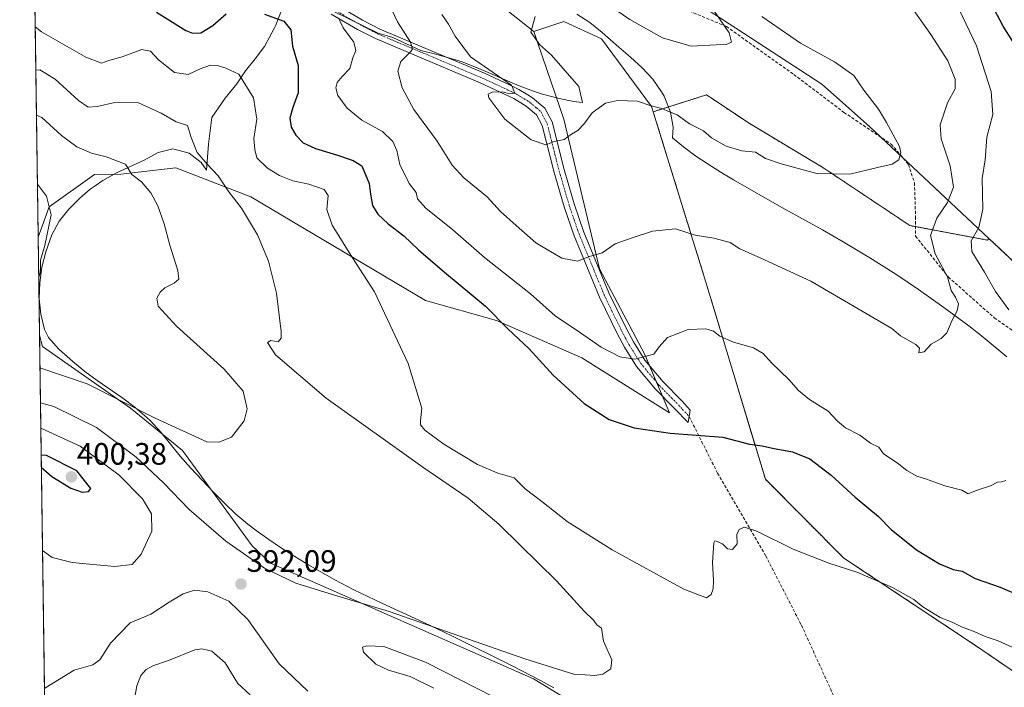
# Model space of a CAD drawing. Units: metres. Extents: x 597785 to 601263, y 4687477 to 4689839.
# Drawn here: x 597798 to 598117, y 4689219 to 4689435 of the extents above; entities that cross this region are included whole.
import ezdxf
from ezdxf.enums import TextEntityAlignment as Align

# ---------------------------------------------------------------- set-up
doc = ezdxf.new("R2010")
doc.units = ezdxf.units.M
doc.header["$MEASUREMENT"] = 0
for name, pattern in [('TRAZO_Y_PUNTO', [1, 0.5, -0.25, 0, -0.25]), ('TRAZOS', [0.75, 0.5, -0.25]), ('TRAZOSX2', [1.5, 1, -0.5])]:
    doc.linetypes.add(name, pattern=pattern)
for name, color, linetype, lineweight in [('Arbolado forestal', 92, 'TRAZOS', 0), ('Arbolado forestal CxS', 92, 'Continuous', 0), ('Camino', 19, 'Continuous', 0), ('Camino Cxs', 19, 'Continuous', 0), ('Camino eje', 39, 'TRAZO_Y_PUNTO', 13), ('Carátula', 7, 'Continuous', 5), ('Comarca CxS', 133, 'Continuous', 0), ('Comunidad Autónoma CxS', 142, 'Continuous', 0), ('Cultivos herbáceos CxS', 92, 'Continuous', 0), ('Curva de nivel maestra', 36, 'Continuous', 30), ('Curva de nivel normal', 36, 'Continuous', 0), ('Espacio natural protegido', 2, 'Continuous', 13), ('Espacio natural protegido CxS', 2, 'Continuous', 0), ('Matorral', 135, 'Continuous', 0), ('Matorral CxS', 135, 'Continuous', 0), ('Municipio CxS', 142, 'Continuous', 0), ('Provincia CxS', 1, 'Continuous', 0), ('Punto de cota en terreno', 7, 'Continuous', 0), ('Rótulo de punto de cota en terreno', 19, 'Continuous', 0), ('Senda', 19, 'TRAZOSX2', 0)]:
    doc.layers.add(name, color=color, linetype=linetype, lineweight=lineweight)
doc.styles.add('Arial', font='txt', dxfattribs={"height": 0.2})

# ---------------------------------------------------------------- blocks, each defined once
blk = doc.blocks.new('*U150')
at = {"layer": 'Matorral CxS', "color": 135, "linetype": 'Continuous', "lineweight": 0}
blk.add_polyline3d([(597974.3, 4689402.75, 415.25), (597985.81, 4689354.26, 409.4), (598000.41, 4689326.64, 405), (598008.46, 4689307.76, 400.99), (597980.11, 4689325.54, 402.28), (597952.52, 4689337.62, 399.73), (597929.51, 4689344.09, 397.22), (597872.99, 4689377.56, 390.95), (597848.82, 4689387.03, 387.55), (597830.94, 4689384.92, 384.13), (597822.51, 4689384.86, 383.34), (597807.82, 4689374.41, 379.09), (597804.23, 4689364.53, 378.51), (597801.91, 4689530.67, 413.39), (597817.64, 4689516.26, 409.96), (597848.33, 4689507.43, 417.69), (597861.14, 4689502.64, 419.56), (597873.43, 4689492.75, 418.14), (597894.02, 4689473.27, 410.82), (597918.2, 4689463.8, 414.71), (597930.1, 4689458.46, 416.66), (597964.58, 4689431.12, 417.68), (597974.3, 4689402.75, 415.25)], close=True, dxfattribs=at)
blk.add_polyline3d([(597811.25, 4688861.06, 321.16), (597804.67, 4689332.84, 381.86), (597805.71, 4689329.18, 382.15), (597834.1, 4689309.2, 385.18), (597850.92, 4689295.53, 385.74), (597873.51, 4689264.67, 388.63), (597879.35, 4689259.09, 389.16), (597964.4, 4689221.72, 390.89), (597988.58, 4689206.99, 391.56)], dxfattribs=at)
blk = doc.blocks.new('*U174')
at = {"layer": 'Curva de nivel normal', "color": 36, "linetype": 'Continuous', "lineweight": 0}
blk.add_polyline3d([(597915.52, 4689444.8, 410), (597920.42, 4689434.22, 410), (597924.67, 4689427.58, 410), (597925.32, 4689425.51, 410), (597924.83, 4689424.6, 410), (597921.5, 4689421.34, 410), (597920.58, 4689418.27, 410), (597921.94, 4689412.9, 410), (597925.74, 4689405.86, 410), (597933.28, 4689395.56, 410), (597938.16, 4689387.88, 410), (597941.93, 4689383.79, 410), (597949.51, 4689377.56, 410), (597953.83, 4689372.86, 410), (597958.81, 4689368.31, 410), (597965.24, 4689362.68, 410), (597973.65, 4689357.71, 410), (597978.69, 4689356.77, 410), (597982.56, 4689358.28, 410), (597986.7, 4689359.51, 410), (597990.91, 4689362.44, 410), (597996.04, 4689364.2, 410), (598002.91, 4689366.51, 410), (598010.42, 4689367.2, 410), (598016.75, 4689365.2, 410), (598022.75, 4689364.26, 410), (598028.08, 4689362.78, 410), (598031.16, 4689360.73, 410), (598037.78, 4689357.88, 410), (598054.11, 4689350.27, 410), (598080.3, 4689334.97, 410), (598083.18, 4689332.65, 410), (598088.1, 4689329.87, 410), (598089.3, 4689328.62, 410), (598089.12, 4689327.13, 410), (598090.81, 4689327.45, 410), (598093.1, 4689329.98, 410), (598096.28, 4689331.72, 410), (598098.08, 4689333.57, 410), (598099.87, 4689337.66, 410), (598101.5, 4689340.76, 410), (598101.85, 4689342.96, 410), (598100.9, 4689345.1, 410), (598099.52, 4689347.29, 410), (598098.32, 4689351.72, 410), (598094.34, 4689359.16, 410), (598092.86, 4689365.06, 410), (598094.89, 4689370.73, 410), (598098.39, 4689375.78, 410), (598100.25, 4689380.78, 410), (598099.24, 4689387.66, 410), (598096.32, 4689396.32, 410), (598096.02, 4689400.92, 410), (598098.36, 4689408.04, 410), (598100.78, 4689412.58, 410), (598100.87, 4689415.63, 410), (598098.5, 4689421.58, 410), (598092.97, 4689430.13, 410), (598085.91, 4689440.06, 410)], dxfattribs=at)
blk = doc.blocks.new('*U176')
at = {"layer": 'Curva de nivel normal', "color": 36, "linetype": 'Continuous', "lineweight": 0}
blk.add_polyline3d([(597804.41, 4689351.33, 380), (597804.98, 4689353.24, 380), (597805.06, 4689357.14, 380), (597806.44, 4689361.84, 380), (597808.51, 4689371.81, 380), (597806.9, 4689377.78, 380), (597803.99, 4689381.74, 380)], dxfattribs=at)
blk = doc.blocks.new('*U184')
at = {"layer": 'Curva de nivel normal', "color": 36, "linetype": 'Continuous', "lineweight": 0}
for points in [[(597806.43, 4689218.61, 390), (597815.92, 4689224.5, 390), (597821.94, 4689226.2, 390), (597824.23, 4689227.79, 390), (597827.67, 4689233.24, 390), (597834.01, 4689239.74, 390), (597840.67, 4689242.56, 390), (597846.62, 4689246.48, 390), (597851.1, 4689249.16, 390), (597854.76, 4689250.33, 390), (597859.1, 4689249.86, 390), (597865.9, 4689246.82, 390), (597872.02, 4689240.89, 390), (597882.23, 4689226.49, 390), (597891.51, 4689217.67, 390)], [(597803.47, 4689418.61, 390), (597804.83, 4689418.66, 390), (597809.72, 4689415.66, 390), (597817.32, 4689408.74, 390), (597820.44, 4689406.59, 390), (597823.34, 4689406.78, 390), (597829.08, 4689408.07, 390), (597836.75, 4689407.96, 390), (597844.08, 4689404.71, 390), (597848.85, 4689401.86, 390), (597852.58, 4689400.69, 390), (597853.73, 4689396.8, 390), (597855.72, 4689391.96, 390), (597858.86, 4689388.12, 390), (597862.52, 4689384.43, 390), (597865.89, 4689379.24, 390), (597870.03, 4689373.91, 390), (597875.18, 4689365.26, 390), (597878.74, 4689356.75, 390), (597881.32, 4689346.48, 390), (597882.86, 4689334.02, 390), (597882.82, 4689331.9, 390), (597881.9, 4689330.72, 390), (597879.54, 4689331.14, 390), (597878.43, 4689330.53, 390), (597881.01, 4689326.44, 390), (597897.43, 4689312.47, 390), (597928.71, 4689290.19, 390), (597943.31, 4689280.11, 390), (597953.22, 4689271.71, 390), (597960.09, 4689264.92, 390), (597971.87, 4689253.36, 390), (597980.79, 4689243.62, 390), (597984, 4689240.5, 390), (597984.97, 4689239.1, 390), (597986.4, 4689238.12, 390), (597987.04, 4689233.84, 390), (597989.83, 4689227.81, 390), (597989.46, 4689224.91, 390), (597986.88, 4689223.19, 390), (597984.26, 4689222.75, 390), (597981.21, 4689222.98, 390), (597977.77, 4689223.05, 390), (597961.66, 4689228.1, 390), (597917.77, 4689243.5, 390), (597899.74, 4689248.83, 390), (597887.59, 4689252.65, 390), (597877.5, 4689257.5, 390), (597864.94, 4689266.22, 390), (597853.12, 4689276.46, 390), (597844.83, 4689285.08, 390), (597835.94, 4689293.43, 390), (597823.14, 4689302.97, 390), (597809.35, 4689309.82, 390), (597804.97, 4689310.92, 390)]]:
    blk.add_polyline3d(points, dxfattribs=at)
blk = doc.blocks.new('*U185')
at = {"layer": 'Curva de nivel normal', "color": 36, "linetype": 'Continuous', "lineweight": 0}
for points in [[(597835.23, 4689213.9, 385), (597836.15, 4689219.41, 385), (597837.48, 4689222.78, 385), (597839.23, 4689224.73, 385), (597841.3, 4689225.85, 385), (597846.42, 4689227.59, 385), (597854.95, 4689231.04, 385), (597857.16, 4689231.38, 385), (597860.44, 4689230.59, 385), (597864.74, 4689226.86, 385), (597868.86, 4689220.15, 385), (597872.8, 4689216.55, 385)], [(597803.67, 4689404.03, 385), (597805.41, 4689403.27, 385), (597811.78, 4689397.42, 385), (597816.78, 4689393.82, 385), (597821.48, 4689391.71, 385), (597826.24, 4689390.5, 385), (597829.33, 4689389.4, 385), (597832.51, 4689388.2, 385), (597834.56, 4689384.84, 385), (597837.7, 4689382.48, 385), (597840.69, 4689378.93, 385), (597842.92, 4689374.65, 385), (597845.04, 4689368.87, 385), (597846.84, 4689361.92, 385), (597849.47, 4689353.77, 385), (597849.76, 4689350.96, 385), (597848.28, 4689349.69, 385), (597845.24, 4689348.11, 385), (597843.66, 4689346.76, 385), (597842.67, 4689344.87, 385), (597843.08, 4689342.28, 385), (597848.94, 4689335.77, 385), (597864.36, 4689321.86, 385), (597870.6, 4689314.76, 385), (597871.83, 4689308.99, 385), (597870.93, 4689305.09, 385), (597866.83, 4689299.82, 385), (597862.73, 4689298.22, 385), (597858.75, 4689298.31, 385), (597842.04, 4689305.98, 385), (597820.14, 4689317.09, 385), (597804.82, 4689322.25, 385)]]:
    blk.add_polyline3d(points, dxfattribs=at)
blk = doc.blocks.new('*U192')
at = {"layer": 'Curva de nivel maestra', "color": 36, "linetype": 'Continuous', "lineweight": 30}
for points in [[(597805.26, 4689290.2, 400), (597808.7, 4689287.11, 400), (597814.77, 4689283.39, 400), (597818.5, 4689282.11, 400), (597820.57, 4689282.25, 400), (597821.29, 4689283.29, 400), (597816.74, 4689288.93, 400), (597806.92, 4689293.92, 400), (597805.21, 4689294.08, 400)], [(597805.26, 4689290.2, 400)]]:
    blk.add_polyline3d(points, dxfattribs=at)
blk = doc.blocks.new('5PATER')
at = {"layer": 'Carátula', "linetype": 'Continuous', "lineweight": 5}
h = blk.add_hatch(color=250, dxfattribs=at)
edge = h.paths.add_edge_path()
edge.add_ellipse((0, 0.01), major_axis=(-1.33, -1.34), ratio=0.999422, start_angle=0, end_angle=360)

msp = doc.modelspace()

# ---------------------------------------------------------------- linework, layer by layer
at = {"layer": 'Arbolado forestal', "color": 92, "linetype": 'TRAZOS', "lineweight": 0}
for points in [[(598003.17, 4689405.14, 414.57), (598020.41, 4689410.59, 417.28), (598022.03, 4689409.51, 417.24), (598034.51, 4689401.19, 416.4), (598058.01, 4689387.09, 415.21), (598086.2, 4689368.29, 411.9), (598088, 4689367.96, 411.44), (598111.27, 4689363.59, 402.7), (598111.71, 4689364.16, 402.64)], [(598146.06, 4689206.06, 392.08), (598107.35, 4689232.5, 394.3), (598064.78, 4689260.76, 395.33), (598039.44, 4689286.23, 397.86), (598020.21, 4689349.96, 407.33), (598003.17, 4689405.14, 414.57)], [(598111.71, 4689364.16, 402.64), (598123.68, 4689352.95, 398.51), (598163.56, 4689313.44, 394.48), (598188.79, 4689303.97, 394.03), (598217.26, 4689287.73, 391.74), (598224.94, 4689287.24, 390.33), (598231.24, 4689286.84, 389.79)]]:
    msp.add_polyline3d(points, dxfattribs=at)
at = {"layer": 'Arbolado forestal CxS', "color": 92, "linetype": 'Continuous', "lineweight": 0}
msp.add_polyline3d([(598146.06, 4689206.06, 392.08), (598107.35, 4689232.5, 394.3), (598064.78, 4689260.76, 395.33), (598039.44, 4689286.23, 397.86), (598020.21, 4689349.96, 407.33), (598003.17, 4689405.14, 414.57), (598020.41, 4689410.59, 417.28), (598022.03, 4689409.51, 417.24), (598034.51, 4689401.19, 416.4), (598058.01, 4689387.09, 415.21), (598086.2, 4689368.29, 411.9), (598111.27, 4689363.59, 402.7), (598111.71, 4689364.16, 402.64), (598111.71, 4689364.16, 402.64), (598123.68, 4689352.95, 398.51), (598163.56, 4689313.44, 394.48), (598188.79, 4689303.97, 394.03), (598217.26, 4689287.73, 391.74), (598231.24, 4689286.83, 389.79), (598236.15, 4689277.03, 389.34), (598254.13, 4689257.41, 387.92), (598281.92, 4689242.69, 384.72), (598304.81, 4689226.34, 381.98)], dxfattribs=at)
at = {"layer": 'Camino', "color": 19, "linetype": 'Continuous', "lineweight": 0}
msp.add_polyline3d([(597900.73, 4689439.67, 404.91), (597909.16, 4689434.74, 406.32), (597914.75, 4689431.87, 407.59), (597948.55, 4689417.59, 413.97), (597956.71, 4689413.78, 414.76), (597959.7, 4689412.35, 415.31), (597962.65, 4689410.55, 415.54), (597964.11, 4689409.65, 415.58), (597968.11, 4689406.32, 415.57), (597970.48, 4689401.85, 415.34), (597974.36, 4689386.41, 414.02), (597977.6, 4689375.34, 412.46), (597980.77, 4689366.16, 411.04), (597988.85, 4689346.54, 408.45), (597994.51, 4689334.88, 406.59), (597996.77, 4689330.67, 405.89), (598000.49, 4689324.73, 404.65), (598006.4, 4689317.71, 402.87), (598012.57, 4689311.45, 401.58), (598015.13, 4689308.54, 401.09), (598014.45, 4689304.59, 400.51), (598010.09, 4689309.15, 401.25), (598003.9, 4689315.43, 402.46), (597997.75, 4689322.73, 404.36), (597993.84, 4689328.97, 405.57), (597991.5, 4689333.34, 406.46), (597985.76, 4689345.16, 408.29), (597977.61, 4689364.96, 411), (597974.37, 4689374.32, 412.42), (597971.11, 4689385.46, 413.9), (597967.29, 4689400.63, 415.37), (597965.43, 4689404.14, 415.57), (597962.72, 4689406.41, 415.45), (597962.13, 4689406.89, 415.4), (597958.09, 4689409.37, 415.32), (597955.26, 4689410.71, 415), (597947.18, 4689414.49, 414.11), (597913.32, 4689428.8, 407.11), (597907.53, 4689431.77, 405.69), (597899.05, 4689436.73, 404.25)], dxfattribs=at)
at = {"layer": 'Camino Cxs', "color": 19, "linetype": 'Continuous', "lineweight": 0}
msp.add_polyline3d([(597900.73, 4689439.67, 404.91), (597909.16, 4689434.74, 406.32), (597914.75, 4689431.87, 407.59), (597948.55, 4689417.59, 413.97), (597956.71, 4689413.78, 414.76), (597959.7, 4689412.35, 415.31), (597962.65, 4689410.55, 415.54), (597964.11, 4689409.65, 415.58), (597968.11, 4689406.32, 415.57), (597970.48, 4689401.85, 415.34), (597974.36, 4689386.41, 414.02), (597977.6, 4689375.34, 412.46), (597980.77, 4689366.16, 411.04), (597988.85, 4689346.54, 408.45), (597994.51, 4689334.88, 406.59), (597996.77, 4689330.67, 405.89), (598000.49, 4689324.73, 404.65), (598006.4, 4689317.71, 402.87), (598012.57, 4689311.45, 401.58), (598015.13, 4689308.54, 401.09), (598014.45, 4689304.59, 400.51), (598010.09, 4689309.15, 401.25), (598003.9, 4689315.43, 402.46), (597997.75, 4689322.73, 404.36), (597993.84, 4689328.97, 405.57), (597991.5, 4689333.34, 406.46), (597985.76, 4689345.16, 408.29), (597977.61, 4689364.96, 411), (597974.37, 4689374.32, 412.42), (597971.11, 4689385.46, 413.9), (597967.29, 4689400.63, 415.37), (597965.43, 4689404.14, 415.57), (597962.72, 4689406.41, 415.45), (597962.13, 4689406.89, 415.4), (597958.09, 4689409.37, 415.32), (597955.26, 4689410.71, 415), (597947.18, 4689414.49, 414.11), (597913.32, 4689428.8, 407.11), (597907.53, 4689431.77, 405.69), (597899.05, 4689436.73, 404.25)], dxfattribs=at)
at = {"layer": 'Camino eje', "color": 39, "linetype": 'TRAZO_Y_PUNTO', "lineweight": 13}
msp.add_polyline3d([(597899.89, 4689438.2, 404.59), (597908.35, 4689433.26, 406.05), (597914.04, 4689430.34, 407.34), (597930.97, 4689423.18, 410.79), (597947.87, 4689416.04, 413.99), (597951.95, 4689414.14, 414.34), (597955.99, 4689412.25, 414.79), (597957.4, 4689411.58, 415.05), (597958.9, 4689410.86, 415.25), (597960.37, 4689409.96, 415.35), (597962.39, 4689408.72, 415.35), (597963.27, 4689408.15, 415.41), (597965.42, 4689406.37, 415.55), (597966.77, 4689405.23, 415.58), (597968.89, 4689401.24, 415.35), (597970.83, 4689393.52, 414.74), (597972.74, 4689385.94, 413.96), (597975.99, 4689374.83, 412.46), (597977.57, 4689370.24, 411.72), (597979.19, 4689365.56, 411.02), (597987.31, 4689345.85, 408.37), (597993.01, 4689334.11, 406.55), (597994.14, 4689332.01, 406.17), (597995.31, 4689329.82, 405.75), (597999.12, 4689323.73, 404.54), (598005.15, 4689316.57, 402.7), (598011.33, 4689310.3, 401.44), (598012.61, 4689308.85, 401.2), (598014.79, 4689306.57, 400.8)], dxfattribs=at)
at = {"layer": 'Comarca CxS', "color": 133, "linetype": 'Continuous', "lineweight": 0}
msp.add_polyline3d([(601263.3, 4687526.12, 287.43), (597830.57, 4687477.35, 284.65), (597798.28, 4689790.5, 353.09), (601229.87, 4689839.28, 288.75), (601263.3, 4687526.12, 287.43)], close=True, dxfattribs=at)
msp.add_polyline3d([(601263.3, 4687526.12, 287.43), (597830.57, 4687477.35, 284.65), (597798.28, 4689790.5, 353.09), (601229.87, 4689839.28, 288.75), (601263.3, 4687526.12, 287.43)], close=True, dxfattribs=at)
at = {"layer": 'Comunidad Autónoma CxS', "color": 142, "linetype": 'Continuous', "lineweight": 0}
msp.add_polyline3d([(601263.3, 4687526.12, 287.43), (597830.57, 4687477.35, 284.65), (597798.28, 4689790.5, 353.09), (601229.87, 4689839.28, 288.75), (601263.3, 4687526.12, 287.43)], close=True, dxfattribs=at)
msp.add_polyline3d([(601263.3, 4687526.12, 287.43), (597830.57, 4687477.35, 284.65), (597798.28, 4689790.5, 353.09), (601229.87, 4689839.28, 288.75), (601263.3, 4687526.12, 287.43)], close=True, dxfattribs=at)
at = {"layer": 'Cultivos herbáceos CxS', "color": 92, "linetype": 'Continuous', "lineweight": 0}
for points in [[(597988.58, 4689206.99, 391.56), (597964.4, 4689221.72, 390.89), (597879.35, 4689259.09, 389.16), (597873.51, 4689264.67, 388.63), (597850.92, 4689295.53, 385.74), (597834.1, 4689309.2, 385.18), (597805.71, 4689329.18, 382.15), (597804.67, 4689332.84, 381.86), (597804.23, 4689364.53, 378.51), (597807.82, 4689374.41, 379.09), (597822.51, 4689384.86, 383.34), (597830.94, 4689384.92, 384.13), (597848.82, 4689387.03, 387.55), (597872.99, 4689377.56, 390.95), (597929.51, 4689344.09, 397.22), (597952.52, 4689337.62, 399.73), (597980.11, 4689325.54, 402.28), (598008.46, 4689307.76, 400.99), (598000.41, 4689326.64, 405), (597985.81, 4689354.26, 409.4), (597974.3, 4689402.75, 415.25), (597964.58, 4689431.12, 417.68), (597974.3, 4689434.36, 417.73), (597986.45, 4689428.69, 417.47), (598002.65, 4689406.8, 414.8), (598003.17, 4689405.14, 414.57), (598003.17, 4689405.14, 414.57), (598020.21, 4689349.96, 407.33), (598039.44, 4689286.23, 397.86), (598064.78, 4689260.76, 395.33), (598107.35, 4689232.5, 394.3), (598146.06, 4689206.06, 392.08)], [(598003.17, 4689405.14, 414.57), (598002.65, 4689406.8, 414.8), (597986.45, 4689428.69, 417.47), (597974.3, 4689434.36, 417.73), (597964.58, 4689431.12, 417.68)], [(597964.58, 4689431.12, 417.68), (597974.3, 4689402.75, 415.25), (597985.81, 4689354.26, 409.4), (598000.41, 4689326.64, 405), (598001.98, 4689322.96, 404.26), (598004.25, 4689317.64, 403.02), (598006.18, 4689313.12, 401.97), (598008.46, 4689307.76, 400.99), (597980.11, 4689325.54, 402.28), (597952.52, 4689337.62, 399.73), (597929.51, 4689344.09, 397.22), (597872.99, 4689377.56, 390.95), (597848.82, 4689387.03, 387.55), (597830.94, 4689384.92, 384.13), (597822.51, 4689384.86, 383.34), (597807.82, 4689374.41, 379.09), (597804.23, 4689364.53, 378.51)], [(598146.06, 4689206.06, 392.08), (598107.35, 4689232.5, 394.3), (598064.78, 4689260.76, 395.33), (598039.44, 4689286.23, 397.86), (598020.21, 4689349.96, 407.33), (598003.17, 4689405.14, 414.57)], [(597804.67, 4689332.84, 381.86), (597804.23, 4689364.53, 378.51)], [(597804.67, 4689332.84, 381.86), (597805.71, 4689329.18, 382.15), (597834.1, 4689309.2, 385.18), (597850.92, 4689295.53, 385.74), (597873.51, 4689264.67, 388.63), (597879.35, 4689259.09, 389.16), (597964.4, 4689221.72, 390.89), (597988.58, 4689206.99, 391.56), (598005.4, 4689192.27, 391.47), (598011.61, 4689185.32, 391.32)]]:
    msp.add_polyline3d(points, dxfattribs=at)
at = {"layer": 'Curva de nivel maestra', "color": 36, "linetype": 'Continuous', "lineweight": 30}
for points in [[(598122.56, 4689422.94, 400), (598116.3, 4689432.78, 400), (598108.87, 4689446.95, 400)], [(597842.53, 4689437.38, 400), (597852.01, 4689431.42, 400), (597854.21, 4689430.5, 400), (597856.9, 4689430.66, 400), (597860.75, 4689432.98, 400), (597865.08, 4689436.84, 400)], [(597877.42, 4689436.72, 400), (597883.66, 4689434.41, 400), (597885.92, 4689431.65, 400), (597886.48, 4689426.31, 400), (597888.36, 4689420.04, 400), (597888.38, 4689411.26, 400), (597886.63, 4689406.54, 400), (597885.64, 4689403.05, 400), (597886.07, 4689400.13, 400), (597887.54, 4689397.52, 400), (597889.96, 4689395.08, 400), (597893.91, 4689393.23, 400), (597900.71, 4689391.21, 400), (597906.15, 4689389.35, 400), (597908.98, 4689387.62, 400), (597911.34, 4689381.92, 400), (597911.69, 4689378.5, 400), (597912.4, 4689374.77, 400), (597914.12, 4689371.94, 400), (597917.4, 4689368.89, 400), (597922.48, 4689365, 400), (597927.24, 4689360.5, 400), (597935.69, 4689353.21, 400), (597948.88, 4689342.21, 400), (597956.16, 4689334.92, 400), (597963.02, 4689328.46, 400), (597970.82, 4689319.93, 400), (597980.87, 4689310.75, 400), (597988.88, 4689305.59, 400), (597997.04, 4689302.9, 400), (598008.65, 4689301.1, 400), (598025.72, 4689299.87, 400), (598034.3, 4689297.54, 400), (598038.41, 4689297.1, 400), (598041.75, 4689296.28, 400), (598048.17, 4689295.09, 400), (598053.78, 4689292.82, 400), (598060.76, 4689287.56, 400), (598068.5, 4689280.49, 400), (598075.99, 4689274.14, 400), (598080.15, 4689269.96, 400), (598088.29, 4689263.45, 400), (598095.72, 4689258.88, 400), (598100.22, 4689257.05, 400), (598103.03, 4689256.52, 400), (598107.26, 4689254.11, 400), (598115.38, 4689251.3, 400), (598119.15, 4689249.67, 400)]]:
    msp.add_polyline3d(points, dxfattribs=at)
at = {"layer": 'Curva de nivel normal', "color": 36, "linetype": 'Continuous', "lineweight": 0}
for points in [[(598015.47, 4689426.34, 420), (598023.53, 4689426.81, 420), (598026.75, 4689426.83, 420), (598028.48, 4689427.59, 420), (598027.7, 4689430.69, 420), (598021.62, 4689439.64, 420), (598016.33, 4689445.38, 420), (598010.35, 4689449.38, 420), (598005.35, 4689451.51, 420), (597990.7, 4689450.7, 420), (597982.52, 4689450.02, 420), (597979.05, 4689449.11, 420), (597983.98, 4689443.06, 420), (597995.63, 4689434.94, 420), (598006.2, 4689429.03, 420), (598015.47, 4689426.34, 420)], [(598118.13, 4689341.03, 405), (598113.86, 4689346.96, 405), (598110.28, 4689353.26, 405), (598106.23, 4689359.91, 405), (598106.02, 4689363.38, 405), (598108.44, 4689367.68, 405), (598109.74, 4689373.64, 405), (598109.57, 4689383.48, 405), (598110.5, 4689389.58, 405), (598111.02, 4689396.91, 405), (598112.98, 4689404.24, 405), (598112.44, 4689411.63, 405), (598107.74, 4689426.44, 405), (598097.69, 4689447.62, 405)], [(597901.36, 4689435.5, 405), (597902.87, 4689432.31, 405), (597906.34, 4689427.58, 405), (597907.04, 4689424.91, 405), (597906.06, 4689422.58, 405), (597905.08, 4689419.16, 405), (597902.56, 4689416.51, 405), (597900.94, 4689414.55, 405), (597900.49, 4689412.83, 405), (597901.19, 4689410.41, 405), (597904.15, 4689406.31, 405), (597908.95, 4689402.44, 405), (597915.57, 4689398.73, 405), (597919, 4689395.54, 405), (597920.26, 4689392.63, 405), (597921.19, 4689388.11, 405), (597924.23, 4689381.91, 405), (597926.48, 4689379.03, 405), (597926.95, 4689376.94, 405), (597929.66, 4689373.91, 405), (597938.32, 4689366.92, 405), (597948.62, 4689357.93, 405), (597963.51, 4689346.25, 405), (597971.44, 4689339.08, 405), (597979.34, 4689333.83, 405), (597986.34, 4689328.92, 405), (597992.32, 4689325.82, 405), (597997.24, 4689325.11, 405), (598003.37, 4689326.69, 405), (598005.08, 4689329.08, 405), (598007.75, 4689332.12, 405), (598014.44, 4689334.66, 405), (598020.17, 4689334.94, 405), (598022.7, 4689334.13, 405), (598024.76, 4689332.49, 405), (598029.13, 4689330.62, 405), (598035.58, 4689328.74, 405), (598038.77, 4689326.93, 405), (598041.42, 4689323.92, 405), (598047.03, 4689318.52, 405), (598050.18, 4689315, 405), (598053.74, 4689312.08, 405), (598059.7, 4689308.24, 405), (598062.72, 4689305.05, 405), (598065.36, 4689302.84, 405), (598070, 4689300.49, 405), (598073.44, 4689297.94, 405), (598076.15, 4689296.64, 405), (598077.6, 4689294.5, 405), (598082.08, 4689291.52, 405), (598085.22, 4689289.11, 405), (598088.4, 4689287.2, 405), (598091.54, 4689286.27, 405), (598097.5, 4689284.1, 405), (598103.01, 4689282.7, 405), (598105.07, 4689281.52, 405), (598107.92, 4689282.75, 405), (598112.21, 4689284.1, 405), (598114.56, 4689285.34, 405), (598115.75, 4689285.42, 405), (598117.18, 4689285.87, 405)], [(597934.8, 4689436.6, 415), (597936.97, 4689433.46, 415), (597939.13, 4689429.55, 415), (597944.11, 4689422.91, 415), (597957.33, 4689413.76, 415), (597958.41, 4689411.16, 415), (597956.65, 4689410.93, 415), (597954.39, 4689411.53, 415), (597951.07, 4689411.51, 415), (597949.77, 4689410.77, 415), (597950, 4689409.65, 415), (597955.23, 4689402.74, 415), (597963.68, 4689396, 415), (597968.41, 4689394.37, 415), (597971.08, 4689395.5, 415), (597974.42, 4689396.15, 415), (597976.75, 4689397.87, 415), (597978.75, 4689399.08, 415), (597980.78, 4689401.08, 415), (597983.46, 4689404.77, 415), (597987.72, 4689407.85, 415), (597991.65, 4689408.81, 415), (597998.06, 4689408.55, 415), (598002.55, 4689407.05, 415), (598006, 4689406.22, 415), (598008.43, 4689405.13, 415), (598010.9, 4689404.12, 415), (598014.94, 4689401.24, 415), (598019.4, 4689398.92, 415), (598022.02, 4689396.72, 415), (598026.72, 4689394, 415), (598031.86, 4689392.49, 415), (598036.2, 4689392.03, 415), (598039.47, 4689389.98, 415), (598044.52, 4689388.32, 415), (598056.08, 4689385.18, 415), (598066.75, 4689384.98, 415), (598075.75, 4689387.11, 415), (598080.42, 4689388.16, 415), (598082.65, 4689389.54, 415), (598083.28, 4689391.94, 415), (598082.82, 4689393.93, 415), (598078.6, 4689401.6, 415), (598075.97, 4689405.98, 415), (598071.32, 4689412.15, 415), (598068.05, 4689416.88, 415), (598061.78, 4689421.27, 415), (598050.85, 4689427.34, 415), (598038.29, 4689435.94, 415)], [(598125.16, 4689229.26, 395), (598114.71, 4689233.92, 395), (598110.55, 4689235.42, 395), (598107.21, 4689236.9, 395), (598102.85, 4689238.55, 395), (598099.82, 4689239.98, 395), (598095.99, 4689241.48, 395), (598090.41, 4689244.96, 395), (598087.42, 4689247.34, 395), (598080.51, 4689251.21, 395), (598069.38, 4689256.07, 395), (598059.98, 4689259.14, 395), (598048.48, 4689263.64, 395), (598036.66, 4689269.5, 395), (598032.72, 4689270.77, 395), (598030.95, 4689269.97, 395), (598030.23, 4689268.42, 395), (598030.36, 4689265.3, 395), (598028.85, 4689263.57, 395), (598027.22, 4689263.77, 395), (598025.54, 4689265.36, 395), (598023.9, 4689266.11, 395), (598023.11, 4689266.34, 395), (598022.8, 4689265.64, 395), (598022.3, 4689259.32, 395), (598022.7, 4689253.64, 395), (598022.51, 4689250.8, 395), (598021.88, 4689249.01, 395), (598020.45, 4689247.93, 395), (598013.08, 4689250.7, 395), (597989.91, 4689263.4, 395), (597975.32, 4689272.59, 395), (597967.13, 4689279.02, 395), (597961.71, 4689283.09, 395), (597958.16, 4689286.66, 395), (597952.92, 4689288.16, 395), (597946.34, 4689291, 395), (597935.45, 4689297.61, 395), (597929.3, 4689302.13, 395), (597927.88, 4689303.89, 395), (597927.94, 4689305.16, 395), (597928.36, 4689309.2, 395), (597923.93, 4689323.65, 395), (597912.98, 4689346.86, 395), (597905.88, 4689357.92, 395), (597899.35, 4689368.41, 395), (597897.62, 4689373.46, 395), (597898.03, 4689378.04, 395), (597896.72, 4689379.95, 395), (597891.84, 4689381.66, 395), (597886.61, 4689382.77, 395), (597882.3, 4689384.46, 395), (597878.37, 4689386.86, 395), (597875, 4689390.19, 395), (597874.37, 4689392.96, 395), (597874.04, 4689396.46, 395), (597874.94, 4689402.71, 395), (597873.86, 4689409.58, 395), (597869.1, 4689417.27, 395), (597864.98, 4689419.2, 395), (597862.25, 4689420.09, 395), (597859.95, 4689420.17, 395), (597856.66, 4689419.03, 395), (597852.75, 4689417.13, 395), (597848.35, 4689417.77, 395), (597843.13, 4689421.97, 395), (597840.59, 4689424.69, 395), (597837.73, 4689425.23, 395), (597831.42, 4689422.89, 395), (597827.08, 4689421.66, 395), (597824.75, 4689420.88, 395), (597819.68, 4689422.76, 395), (597805.38, 4689430.97, 395), (597803.28, 4689432.62, 395)], [(597805.64, 4689263.17, 395), (597808.78, 4689260.95, 395), (597815.2, 4689259.32, 395), (597828.93, 4689258.07, 395), (597834.62, 4689258.65, 395), (597837.6, 4689262, 395), (597840.98, 4689269.4, 395), (597840.87, 4689275.03, 395), (597838.03, 4689279.86, 395), (597830.41, 4689287.57, 395), (597817.89, 4689296.89, 395), (597805.11, 4689302.79, 395), (597805.09, 4689302.8, 395)], [(597951.72, 4689215.76, 395), (597929.57, 4689227.06, 395), (597916.02, 4689232.18, 395), (597910.6, 4689232.32, 395), (597909.18, 4689231.88, 395), (597909.43, 4689230.27, 395), (597913.42, 4689226.43, 395), (597917.58, 4689224.46, 395), (597924.54, 4689222.48, 395), (597932.26, 4689218.71, 395)]]:
    msp.add_polyline3d(points, dxfattribs=at)
at = {"layer": 'Espacio natural protegido', "color": 2, "linetype": 'Continuous', "lineweight": 13}
for points in [[(597965.01, 4689435.96, 418.01), (597963.63, 4689430.92, 417.73), (597965.02, 4689428.88, 417.49), (597966.37, 4689426.9, 417.31), (597970.31, 4689423.44, 416.86), (597979.08, 4689413.27, 415.73), (597980.29, 4689408.08, 415.28), (597977.54, 4689408.42, 415.4), (597972.75, 4689409.36, 415.66), (597967.41, 4689410.81, 415.91), (597964.5, 4689411.77, 415.85), (597959.84, 4689413.56, 415.34), (597946.04, 4689419.48, 413.76), (597941.35, 4689421.23, 413.27), (597937.7, 4689422.4, 412.31), (597932.88, 4689423.74, 411.15), (597928.02, 4689424.97, 410.5), (597919, 4689429.15, 408.53), (597914.21, 4689430.58, 407.39), (597889.51, 4689442.7, 403.18)], [(597882.94, 4689437.9, 400.76), (597881.03, 4689432.97, 399.15), (597880.7, 4689432.25, 398.98), (597877.48, 4689426.26, 397.54), (597874.43, 4689422.27, 396.53), (597871.28, 4689418.33, 395.27), (597868.48, 4689414.18, 393.94), (597864.75, 4689409.53, 392.72), (597860.47, 4689403.21, 391.39), (597859.32, 4689394.6, 390.45), (597858.66, 4689386.2, 389.34), (597857.01, 4689388.67, 389.47), (597853.09, 4689391.75, 389.25), (597847.83, 4689393.17, 388.22), (597843.07, 4689391.96, 387.39), (597838.54, 4689389.46, 386.28), (597829.59, 4689385.33, 384.07), (597825.2, 4689382.92, 383.32), (597822.64, 4689381.13, 382.91), (597821.11, 4689380.05, 382.66), (597817.78, 4689377.21, 382.06), (597814.17, 4689373.63, 380.92), (597811.2, 4689369.84, 380.39), (597811.08, 4689369.68, 380.35), (597808.71, 4689365.26, 379.76), (597806.76, 4689359.78, 379.98), (597805.49, 4689354.8, 379.86), (597804.74, 4689349.76, 379.74), (597804.58, 4689344.7, 380.06), (597805.07, 4689339.67, 380.92), (597806.3, 4689334.72, 381.83), (597807.61, 4689332.07, 382.05), (597810.97, 4689328.34, 382.4), (597815.5, 4689324.3, 383.11), (597819.34, 4689321.11, 383.69), (597823.38, 4689318.16, 384.02), (597831.65, 4689312.47, 384.57), (597835.66, 4689309.48, 384.89), (597839.45, 4689306.23, 385.22), (597840.55, 4689305.16, 385.25), (597843.91, 4689301.47, 385.59), (597850.22, 4689293.69, 386.17), (597853.51, 4689289.92, 386.47), (597861.03, 4689281.94, 386.85), (597864.57, 4689278.4, 386.97), (597868.22, 4689274.99, 387.12), (597872.04, 4689271.76, 387.28), (597874.78, 4689269.65, 387.34), (597878.83, 4689266.73, 387.49), (597882.99, 4689263.95, 387.59), (597887.23, 4689261.28, 387.85), (597891.52, 4689258.71, 387.83), (597900.23, 4689253.75, 388.36), (597906.38, 4689250.48, 388.95), (597910.85, 4689248.26, 389.03), (597915.37, 4689246.12, 389.39), (597929.02, 4689239.88, 389.96), (597938.08, 4689235.63, 390.27), (597957.79, 4689225.76, 390.62), (597966.68, 4689221.17, 390.86), (597971.07, 4689218.78, 390.74)], [(598117.49, 4689325.83, 407.4), (598109.82, 4689332.24, 408.51), (598105.2, 4689335.87, 409.16), (598097.18, 4689341.84, 410.35), (598089, 4689347.6, 411.12), (598081.63, 4689352.54, 411.76), (598073.18, 4689357.9, 412.13), (598064.62, 4689363.07, 412.38), (598057.93, 4689366.89, 412.66), (598044.78, 4689374.1, 412.81), (598029.08, 4689383.09, 412.98), (598024.8, 4689385.66, 413.15), (598020.57, 4689388.34, 413.26), (598017, 4689390.8, 413.23), (598013.01, 4689393.82, 413.53), (598009.41, 4689396.69, 413.69), (598009.58, 4689400.15, 414.19), (598008.75, 4689405.02, 414.9), (598006.7, 4689410.13, 415.48), (598005.89, 4689411.59, 415.67), (598003.01, 4689415.66, 416.39), (597999.59, 4689419.33, 416.88), (597995.85, 4689422.75, 417.16), (597992.01, 4689426.05, 417.45), (597986.67, 4689430.8, 417.81), (597982.72, 4689434.01, 418), (597978.48, 4689436.65, 418.12)]]:
    msp.add_polyline3d(points, dxfattribs=at)
at = {"layer": 'Espacio natural protegido CxS', "color": 2, "linetype": 'Continuous', "lineweight": 0}
for points in [[(597811.22, 4688863.58, 321.41), (597798.28, 4689790.5, 353.09), (598795.88, 4689804.68, 329.23)], [(597811.22, 4688863.58, 321.41), (597798.28, 4689790.5, 353.09), (598795.88, 4689804.68, 329.23)], [(597965.01, 4689435.96, 418.01), (597963.63, 4689430.92, 417.73), (597965.02, 4689428.88, 417.49), (597966.37, 4689426.9, 417.31), (597970.31, 4689423.44, 416.86), (597979.08, 4689413.27, 415.73), (597980.29, 4689408.08, 415.28), (597977.54, 4689408.42, 415.4), (597972.75, 4689409.36, 415.66), (597967.41, 4689410.81, 415.91), (597964.5, 4689411.77, 415.85), (597959.84, 4689413.56, 415.34), (597946.04, 4689419.48, 413.76), (597941.35, 4689421.23, 413.27), (597937.7, 4689422.4, 412.31), (597932.88, 4689423.74, 411.15), (597928.02, 4689424.97, 410.5), (597919, 4689429.15, 408.53), (597914.21, 4689430.58, 407.39), (597889.51, 4689442.7, 403.18)], [(597965.01, 4689435.96, 418.01), (597963.63, 4689430.92, 417.73), (597965.02, 4689428.88, 417.49), (597966.37, 4689426.9, 417.31), (597970.31, 4689423.44, 416.86), (597979.08, 4689413.27, 415.73), (597980.29, 4689408.08, 415.28), (597977.54, 4689408.42, 415.4), (597972.75, 4689409.36, 415.66), (597967.41, 4689410.81, 415.91), (597964.5, 4689411.77, 415.85), (597959.84, 4689413.56, 415.34), (597946.04, 4689419.48, 413.76), (597941.35, 4689421.23, 413.27), (597937.7, 4689422.4, 412.31), (597932.88, 4689423.74, 411.15), (597928.02, 4689424.97, 410.5), (597919, 4689429.15, 408.53), (597914.21, 4689430.58, 407.39), (597889.51, 4689442.7, 403.18)], [(597882.94, 4689437.9, 400.76), (597881.03, 4689432.97, 399.15), (597880.7, 4689432.25, 398.98), (597877.48, 4689426.26, 397.54), (597874.43, 4689422.27, 396.53), (597871.28, 4689418.33, 395.27), (597868.48, 4689414.18, 393.94), (597864.75, 4689409.53, 392.72), (597860.47, 4689403.21, 391.39), (597859.32, 4689394.6, 390.45), (597858.66, 4689386.2, 389.34), (597857.01, 4689388.67, 389.47), (597853.09, 4689391.75, 389.25), (597847.83, 4689393.17, 388.22), (597843.07, 4689391.96, 387.39), (597838.54, 4689389.46, 386.28), (597829.59, 4689385.33, 384.07), (597825.2, 4689382.92, 383.32), (597822.64, 4689381.13, 382.91), (597821.11, 4689380.05, 382.66), (597817.78, 4689377.21, 382.06), (597814.17, 4689373.63, 380.92), (597811.2, 4689369.84, 380.39), (597811.08, 4689369.68, 380.35), (597808.71, 4689365.26, 379.76), (597806.76, 4689359.78, 379.98), (597805.49, 4689354.8, 379.86), (597804.74, 4689349.76, 379.74), (597804.58, 4689344.7, 380.06), (597805.07, 4689339.67, 380.92), (597806.3, 4689334.72, 381.83), (597807.61, 4689332.07, 382.05), (597810.97, 4689328.34, 382.4), (597815.5, 4689324.3, 383.11), (597819.34, 4689321.11, 383.69), (597823.38, 4689318.16, 384.02), (597831.65, 4689312.47, 384.57), (597835.66, 4689309.48, 384.89), (597839.45, 4689306.23, 385.22), (597840.55, 4689305.16, 385.25), (597843.91, 4689301.47, 385.59), (597850.22, 4689293.69, 386.17), (597853.51, 4689289.92, 386.47), (597861.03, 4689281.94, 386.85), (597864.57, 4689278.4, 386.97), (597868.22, 4689274.99, 387.12), (597872.04, 4689271.76, 387.28), (597874.78, 4689269.65, 387.34), (597878.83, 4689266.73, 387.49), (597882.99, 4689263.95, 387.59), (597887.23, 4689261.28, 387.85), (597891.52, 4689258.71, 387.83), (597900.23, 4689253.75, 388.36), (597906.38, 4689250.48, 388.95), (597910.85, 4689248.26, 389.03), (597915.37, 4689246.12, 389.39), (597929.02, 4689239.88, 389.96), (597938.08, 4689235.63, 390.27), (597957.79, 4689225.76, 390.62), (597966.68, 4689221.17, 390.86), (597971.07, 4689218.78, 390.74)], [(597882.94, 4689437.9, 400.76), (597881.03, 4689432.97, 399.15), (597880.7, 4689432.25, 398.98), (597877.48, 4689426.26, 397.54), (597874.43, 4689422.27, 396.53), (597871.28, 4689418.33, 395.27), (597868.48, 4689414.18, 393.94), (597864.75, 4689409.53, 392.72), (597860.47, 4689403.21, 391.39), (597859.32, 4689394.6, 390.45), (597858.66, 4689386.2, 389.34), (597857.01, 4689388.67, 389.47), (597853.09, 4689391.75, 389.25), (597847.83, 4689393.17, 388.22), (597843.07, 4689391.96, 387.39), (597838.54, 4689389.46, 386.28), (597829.59, 4689385.33, 384.07), (597825.2, 4689382.92, 383.32), (597822.64, 4689381.13, 382.91), (597821.11, 4689380.05, 382.66), (597817.78, 4689377.21, 382.06), (597814.17, 4689373.63, 380.92), (597811.2, 4689369.84, 380.39), (597811.08, 4689369.68, 380.35), (597808.71, 4689365.26, 379.76), (597806.76, 4689359.78, 379.98), (597805.49, 4689354.8, 379.86), (597804.74, 4689349.76, 379.74), (597804.58, 4689344.7, 380.06), (597805.07, 4689339.67, 380.92), (597806.3, 4689334.72, 381.83), (597807.61, 4689332.07, 382.05), (597810.97, 4689328.34, 382.4), (597815.5, 4689324.3, 383.11), (597819.34, 4689321.11, 383.69), (597823.38, 4689318.16, 384.02), (597831.65, 4689312.47, 384.57), (597835.66, 4689309.48, 384.89), (597839.45, 4689306.23, 385.22), (597840.55, 4689305.16, 385.25), (597843.91, 4689301.47, 385.59), (597850.22, 4689293.69, 386.17), (597853.51, 4689289.92, 386.47), (597861.03, 4689281.94, 386.85), (597864.57, 4689278.4, 386.97), (597868.22, 4689274.99, 387.12), (597872.04, 4689271.76, 387.28), (597874.78, 4689269.65, 387.34), (597878.83, 4689266.73, 387.49), (597882.99, 4689263.95, 387.59), (597887.23, 4689261.28, 387.85), (597891.52, 4689258.71, 387.83), (597900.23, 4689253.75, 388.36), (597906.38, 4689250.48, 388.95), (597910.85, 4689248.26, 389.03), (597915.37, 4689246.12, 389.39), (597929.02, 4689239.88, 389.96), (597938.08, 4689235.63, 390.27), (597957.79, 4689225.76, 390.62), (597966.68, 4689221.17, 390.86), (597971.07, 4689218.78, 390.74)], [(598117.49, 4689325.83, 407.4), (598109.82, 4689332.24, 408.51), (598105.2, 4689335.87, 409.16), (598097.18, 4689341.84, 410.35), (598089, 4689347.6, 411.12), (598081.63, 4689352.54, 411.76), (598073.18, 4689357.9, 412.13), (598064.62, 4689363.07, 412.38), (598057.93, 4689366.89, 412.66), (598044.78, 4689374.1, 412.81), (598029.08, 4689383.09, 412.98), (598024.8, 4689385.66, 413.15), (598020.57, 4689388.34, 413.26), (598017, 4689390.8, 413.23), (598013.01, 4689393.82, 413.53), (598009.41, 4689396.69, 413.69), (598009.58, 4689400.15, 414.19), (598008.75, 4689405.02, 414.9), (598006.7, 4689410.13, 415.48), (598005.89, 4689411.59, 415.67), (598003.01, 4689415.66, 416.39), (597999.59, 4689419.33, 416.88), (597995.85, 4689422.75, 417.16), (597992.01, 4689426.05, 417.45), (597986.67, 4689430.8, 417.81), (597982.72, 4689434.01, 418), (597978.48, 4689436.65, 418.12)], [(598117.49, 4689325.83, 407.4), (598109.82, 4689332.24, 408.51), (598105.2, 4689335.87, 409.16), (598097.18, 4689341.84, 410.35), (598089, 4689347.6, 411.12), (598081.63, 4689352.54, 411.76), (598073.18, 4689357.9, 412.13), (598064.62, 4689363.07, 412.38), (598057.93, 4689366.89, 412.66), (598044.78, 4689374.1, 412.81), (598029.08, 4689383.09, 412.98), (598024.8, 4689385.66, 413.15), (598020.57, 4689388.34, 413.26), (598017, 4689390.8, 413.23), (598013.01, 4689393.82, 413.53), (598009.41, 4689396.69, 413.69), (598009.58, 4689400.15, 414.19), (598008.75, 4689405.02, 414.9), (598006.7, 4689410.13, 415.48), (598005.89, 4689411.59, 415.67), (598003.01, 4689415.66, 416.39), (597999.59, 4689419.33, 416.88), (597995.85, 4689422.75, 417.16), (597992.01, 4689426.05, 417.45), (597986.67, 4689430.8, 417.81), (597982.72, 4689434.01, 418), (597978.48, 4689436.65, 418.12)]]:
    msp.add_polyline3d(points, dxfattribs=at)
at = {"layer": 'Matorral', "color": 135, "linetype": 'Continuous', "lineweight": 0}
for points in [[(598111.71, 4689364.16, 402.64), (598083.67, 4689390.44, 414.59), (598076.79, 4689396.89, 415.67), (598073.13, 4689400.32, 415.92), (598057.74, 4689414.1, 417.43), (598009.14, 4689445.71, 421.77), (597964.58, 4689453, 416.83), (597944.45, 4689463.08, 417.43), (597936.86, 4689468.78, 419.73), (597935.83, 4689485.91, 415.66), (597925.25, 4689504.73, 420.78), (597911.02, 4689515.84, 425.2), (597907.02, 4689517.03, 425.49), (597893.11, 4689521.15, 425.08), (597871.72, 4689540.36, 432.35), (597833.08, 4689563.63, 433.68), (597822.49, 4689569.9, 431.34), (597805.67, 4689579.86, 428.13), (597801.18, 4689582.52, 427.64)], [(597804.23, 4689364.53, 378.51), (597802.74, 4689470.83, 399.08), (597802.71, 4689473.28, 399.47), (597802.67, 4689475.74, 399.75), (597801.91, 4689530.67, 413.39)], [(597801.91, 4689530.67, 413.39), (597817.64, 4689516.26, 409.96), (597848.33, 4689507.43, 417.69), (597861.14, 4689502.64, 419.56), (597873.43, 4689492.75, 418.14), (597894.02, 4689473.27, 410.82), (597918.2, 4689463.8, 414.71), (597930.1, 4689458.46, 416.66), (597964.58, 4689431.12, 417.68)], [(598003.17, 4689405.14, 414.57), (598002.65, 4689406.8, 414.8), (597986.45, 4689428.69, 417.47), (597974.3, 4689434.36, 417.73), (597964.58, 4689431.12, 417.68)], [(597964.58, 4689431.12, 417.68), (597974.3, 4689402.75, 415.25), (597985.81, 4689354.26, 409.4), (598000.41, 4689326.64, 405), (598001.98, 4689322.96, 404.26), (598004.25, 4689317.64, 403.02), (598006.18, 4689313.12, 401.97), (598008.46, 4689307.76, 400.99), (597980.11, 4689325.54, 402.28), (597952.52, 4689337.62, 399.73), (597929.51, 4689344.09, 397.22), (597872.99, 4689377.56, 390.95), (597848.82, 4689387.03, 387.55), (597830.94, 4689384.92, 384.13), (597822.51, 4689384.86, 383.34), (597807.82, 4689374.41, 379.09), (597804.23, 4689364.53, 378.51)], [(598003.17, 4689405.14, 414.57), (598020.41, 4689410.59, 417.28), (598022.03, 4689409.51, 417.24), (598034.51, 4689401.19, 416.4), (598058.01, 4689387.09, 415.21), (598086.2, 4689368.29, 411.9), (598088, 4689367.96, 411.44), (598111.27, 4689363.59, 402.7), (598111.71, 4689364.16, 402.64)], [(598111.71, 4689364.16, 402.64), (598123.68, 4689352.95, 398.51), (598163.56, 4689313.44, 394.48), (598188.79, 4689303.97, 394.03), (598217.26, 4689287.73, 391.74), (598224.94, 4689287.24, 390.33), (598231.24, 4689286.84, 389.79)], [(597811.25, 4688861.06, 321.16), (597810.37, 4688924.16, 324.08), (597810.29, 4688930.09, 325.19), (597804.67, 4689332.84, 381.86)], [(597804.67, 4689332.84, 381.86), (597805.71, 4689329.18, 382.15), (597834.1, 4689309.2, 385.18), (597850.92, 4689295.53, 385.74), (597873.51, 4689264.67, 388.63), (597879.35, 4689259.09, 389.16), (597964.4, 4689221.72, 390.89), (597988.58, 4689206.99, 391.56), (598005.4, 4689192.27, 391.47), (598011.61, 4689185.32, 391.32)]]:
    msp.add_polyline3d(points, dxfattribs=at)
at = {"layer": 'Matorral CxS', "color": 135, "linetype": 'Continuous', "lineweight": 0}
for points in [[(598009.14, 4689445.71, 421.77), (598057.74, 4689414.1, 417.43), (598073.13, 4689400.32, 415.92), (598111.71, 4689364.16, 402.64), (598111.71, 4689364.16, 402.64), (598111.27, 4689363.59, 402.7), (598086.2, 4689368.29, 411.9), (598058.01, 4689387.09, 415.21), (598034.51, 4689401.19, 416.4), (598022.03, 4689409.51, 417.24), (598020.41, 4689410.59, 417.28), (598003.17, 4689405.14, 414.57), (598002.65, 4689406.8, 414.8), (597986.45, 4689428.69, 417.47), (597974.3, 4689434.36, 417.73), (597964.58, 4689431.12, 417.68), (597930.1, 4689458.46, 416.66)], [(598308.08, 4689291.74, 387.56), (598286.83, 4689301.55, 389.49), (598267.21, 4689308.09, 390.69), (598252.5, 4689301.55, 390.92), (598231.24, 4689286.83, 389.79), (598217.26, 4689287.73, 391.74), (598188.79, 4689303.97, 394.03), (598163.56, 4689313.44, 394.48), (598123.68, 4689352.95, 398.51), (598111.71, 4689364.16, 402.64), (598073.13, 4689400.32, 415.92), (598057.74, 4689414.1, 417.43), (598009.14, 4689445.71, 421.77)]]:
    msp.add_polyline3d(points, dxfattribs=at)
at = {"layer": 'Municipio CxS', "color": 142, "linetype": 'Continuous', "lineweight": 0}
msp.add_polyline3d([(601263.3, 4687526.12, 287.43), (597830.57, 4687477.35, 284.65), (597798.28, 4689790.5, 353.09), (601229.87, 4689839.28, 288.75), (601263.3, 4687526.12, 287.43)], close=True, dxfattribs=at)
msp.add_polyline3d([(601263.3, 4687526.12, 287.43), (597830.57, 4687477.35, 284.65), (597798.28, 4689790.5, 353.09), (601229.87, 4689839.28, 288.75), (601263.3, 4687526.12, 287.43)], close=True, dxfattribs=at)
at = {"layer": 'Provincia CxS', "color": 1, "linetype": 'Continuous', "lineweight": 0}
msp.add_polyline3d([(601263.3, 4687526.12, 287.43), (597830.57, 4687477.35, 284.65), (597798.28, 4689790.5, 353.09), (600695.93, 4689831.69, 286.35), (600830.91, 4689833.61, 287.86), (601229.87, 4689839.28, 288.75), (601263.3, 4687526.12, 287.43)], close=True, dxfattribs=at)
msp.add_polyline3d([(601263.3, 4687526.12, 287.43), (597830.57, 4687477.35, 284.65), (597798.28, 4689790.5, 353.09), (600695.93, 4689831.69, 286.35), (600830.91, 4689833.61, 287.86), (601229.87, 4689839.28, 288.75), (601263.3, 4687526.12, 287.43)], close=True, dxfattribs=at)
at = {"layer": 'Senda', "color": 19, "linetype": 'TRAZOSX2', "lineweight": 0}
for points in [[(598009.29, 4689439.99, 422.31), (598026.82, 4689432.71, 419.61), (598048.65, 4689417.17, 418.45), (598064.85, 4689404.93, 417), (598080.07, 4689394.68, 415.21), (598085.69, 4689388.06, 414.24), (598087.67, 4689382.11, 413.52), (598088, 4689371.2, 411.81), (598088, 4689364.91, 411.45), (598098.59, 4689351.68, 409.45), (598113.47, 4689338.46, 406.76), (598124.05, 4689331.18, 404.84), (598130.67, 4689327.87, 404.14), (598139.93, 4689318.28, 403.25), (598150.18, 4689310.34, 399.6), (598175.98, 4689298.11, 398.78), (598200.45, 4689287.52, 396.35), (598209.71, 4689282.23, 395.11), (598218.97, 4689282.89, 392.24), (598233.52, 4689293.48, 389.08), (598248.74, 4689304.06, 391.05)], [(598014.79, 4689306.57, 400.8), (598023.96, 4689288.21, 397.73), (598039.52, 4689261.54, 394.05), (598051.11, 4689239, 392.19), (598061.91, 4689215.34, 389.86), (598069.05, 4689198.99, 388.73), (598072.86, 4689187.25, 387.91), (598074.61, 4689172.96, 387.2), (598074.45, 4689162.96, 386.99), (598075.18, 4689157.12, 387.04)]]:
    msp.add_polyline3d(points, dxfattribs=at)

# ---------------------------------------------------------------- block references
at = {"layer": 'Curva de nivel maestra', "color": 36, "linetype": 'Continuous', "lineweight": 30}
msp.add_blockref('*U192', (0, 0), dxfattribs=at)
at = {"layer": 'Curva de nivel normal', "color": 36, "linetype": 'Continuous', "lineweight": 0}
for name in ['*U176', '*U185', '*U184', '*U174']:
    msp.add_blockref(name, (0, 0), dxfattribs=at)
at = {"layer": 'Matorral CxS', "color": 135, "linetype": 'Continuous', "lineweight": 0}
msp.add_blockref('*U150', (0, 0), dxfattribs=at)
at = {"layer": 'Punto de cota en terreno', "linetype": 'Continuous', "lineweight": 0}
for p in [(597815, 4689287, 400.38), (597869.86, 4689252.34, 392.09)]:
    msp.add_blockref('5PATER', p, dxfattribs=at)

# ---------------------------------------------------------------- texts
at = {"layer": 'Rótulo de punto de cota en terreno', "color": 19, "linetype": 'Continuous', "lineweight": 0, "style": 'Arial'}
for s, p in [('400,38', (597816.76, 4689288.76)), ('392,09', (597871.62, 4689254.1))]:
    msp.add_text(s, height=7, dxfattribs=at).set_placement(p, align=Align.BOTTOM_LEFT)

doc.saveas('drawing.dxf')
